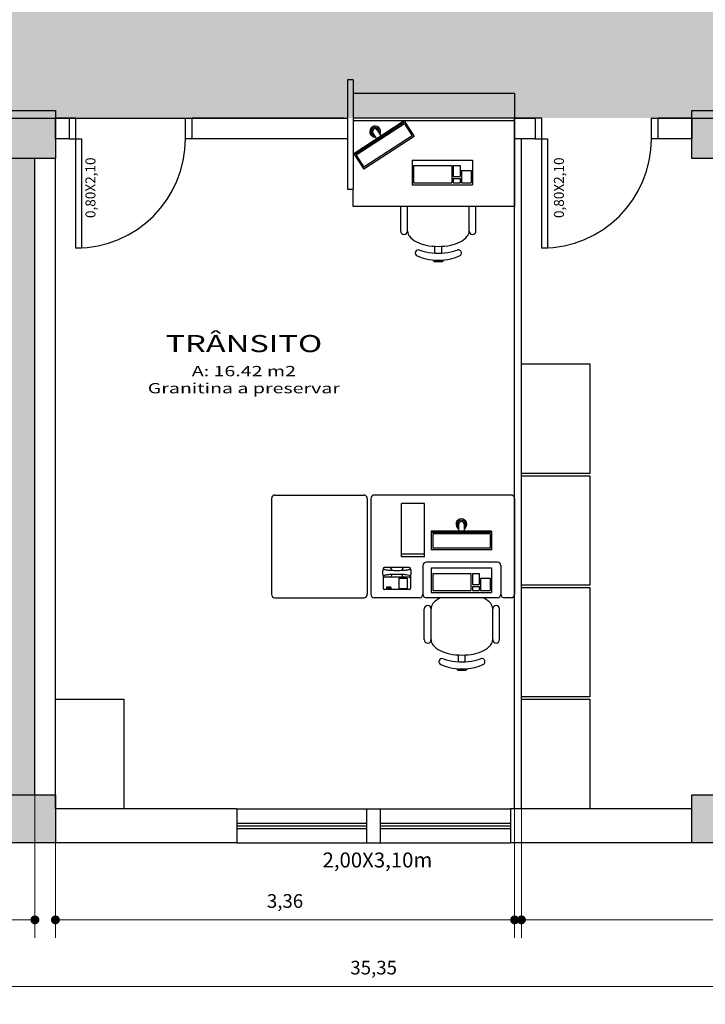
# Model space of a CAD drawing. Units: metres. Extents: x 0 to 4153, y 1215 to 1437.
# Drawn here: x 3798 to 3803, y 1409 to 1416 of the extents above; entities that cross this region are included whole.
import ezdxf
from ezdxf.enums import TextEntityAlignment as Align

# ---------------------------------------------------------------- set-up
doc = ezdxf.new("R2010")
doc.units = ezdxf.units.M
doc.linetypes.add('DASHED', pattern=[0.75, 0.5, -0.25])
for name, color, linetype in [('COTA', 1, 'Continuous'), ('DIVISÓRIAS', 3, 'Continuous'), ('ESPECARQ', 2, 'Continuous'), ('esquadria', 2, 'Continuous'), ('HACHURA', 252, 'Continuous'), ('mobiliario', 133, 'Continuous'), ('parede', 6, 'Continuous'), ('pilares', 5, 'Continuous'), ('piso', 254, 'Continuous'), ('texto', 2, 'Continuous')]:
    doc.layers.add(name, color=color, linetype=linetype)
doc.styles.add('ARIAL-2', font='arial.ttf', dxfattribs={"height": 0.1})
doc.styles.add('REGUA100', font='ARIALN.TTF', dxfattribs={"width": 1.4})
doc.styles.add('REGUA60', font='cityb___.ttf', dxfattribs={"width": 1.4})
doc.styles.get("Standard").update_dxf_attribs({"font": 'arial.ttf'})
doc.dimstyles.new('blocos', dxfattribs={"dimscale": 1.3, "dimtxt": 0.1, "dimasz": 0.05, "dimexe": 0.1, "dimexo": 0.02, "dimgap": 0.05, "dimtad": 3, "dimzin": 1, "dimtxsty": 'ARIAL-2', "dimblk": 'DOT', "dimcen": 1, "dimclrd": 1, "dimclre": 1, "dimclrt": 1, "dimadec": 4, "dimazin": 0, "dimtfac": 1, "dimtmove": 0, "dimatfit": 3, "dimldrblk": 'DOT', "dimfxl": 0, "dimlwd": 13, "dimlwe": 13, "dimarcsym": 0})

# ---------------------------------------------------------------- blocks, each defined once
blk = doc.blocks.new('monitor')
at = {"layer": 'mobiliario'}
for p, q in [((-0.0198, 0.1342), (-0.0198, 0.1859)), ((0.0185, 0.1859), (0.0185, 0.1342)), ((0.2202, 0.1342), (-0.2202, 0.1342)), ((-0.2202, 0.1342), (-0.2202, 0)), ((0.2202, 0.1256), (-0.2202, 0.1256)), ((0.2089, 0.116), (-0.2101, 0.116)), ((-0.2101, 0.116), (-0.2101, 0.0121)), ((0.2089, 0.116), (0.2089, 0.0121)), ((0.2202, 0.1342), (0.2202, 0)), ((0.2202, 0), (-0.2202, 0)), ((0.2089, 0.0121), (-0.2101, 0.0121))]:
    blk.add_line(p, q, dxfattribs=at)
for radius, start, end in [(0.0392, 299.31433, 240.68567), (0.0292, 311.09871, 228.90129), (0.0192, 0, 180)]:
    blk.add_arc((-0.0007, 0.1859), radius, start, end, dxfattribs=at)
blk = doc.blocks.new('INDUNI1')
at = {"color": 0, "style": 'REGUA100', "width": 1.4, "flags": 8}
for tag, p in [('NOME1', (0, 0)), ('NOME2', (0, -4.29))]:
    blk.add_attdef(tag, text='', height=2.5, dxfattribs=at).set_placement(p, align=Align.CENTER)
at = {"layer": 'ESPECARQ', "style": 'REGUA60', "width": 1.4}
blk.add_attdef('AREA', text='', height=1.5, dxfattribs=at).set_placement((0, -7.81), align=Align.CENTER)
at = {"layer": 'ESPECARQ', "style": 'REGUA60', "width": 1.4, "flags": 8}
for tag, p in [('PISO', (0, -10.31)), ('REVPAR', (0, -12.81)), ('PEDIR', (0, -15.31))]:
    blk.add_attdef(tag, text='', height=1.5, dxfattribs=at).set_placement(p, align=Align.CENTER)
blk = doc.blocks.new('_Dot')
at = {"color": 0, "lineweight": -2}
blk.add_line((-0.5, 0), (-1, 0), dxfattribs=at)
at = {"color": 0, "const_width": 0.5}
blk.add_lwpolyline([(-0.25, 0, 1), (0.25, 0, 1)], format="xyb", close=True, dxfattribs=at)
blk = doc.blocks.new('*D227')
at = {"layer": 'COTA', "color": 1, "lineweight": 13}
for p, q in [((3797.9341, 1410.7526), (3797.9341, 1409.5985)), ((3793.0841, 1410.615), (3793.0841, 1409.5985)), ((3793.1491, 1409.7285), (3797.8691, 1409.7285))]:
    blk.add_line(p, q, dxfattribs=at)
at = {"layer": 'DEFPOINTS', "color": 0}
for p in [(3797.9341, 1410.7786), (3793.0841, 1410.641), (3797.9341, 1409.7285)]:
    blk.add_point(p, dxfattribs=at)
at = {"layer": 'COTA', "color": 1, "lineweight": 13, "xscale": 0.065, "yscale": 0.065, "zscale": 0.065, "rotation": 180}
blk.add_blockref('_Dot', (3793.0841, 1409.7285), dxfattribs=at)
at = {"layer": 'COTA', "color": 1, "lineweight": 13, "xscale": 0.065, "yscale": 0.065, "zscale": 0.065}
blk.add_blockref('_Dot', (3797.9341, 1409.7285), dxfattribs=at)
at = {"layer": 'COTA', "color": 1, "insert": (3795.5091, 1409.8535), "char_height": 0.1, "attachment_point": 5, "style": 'ARIAL-2'}
blk.add_mtext('4,85', dxfattribs=at)
blk = doc.blocks.new('*D228')
at = {"layer": 'COTA', "color": 1, "lineweight": 13}
for p, q in [((3798.0841, 1410.615), (3798.0841, 1409.5985)), ((3801.4391, 1410.615), (3801.4391, 1409.5985)), ((3798.1491, 1409.7285), (3801.3741, 1409.7285))]:
    blk.add_line(p, q, dxfattribs=at)
at = {"layer": 'DEFPOINTS', "color": 0}
for p in [(3798.0841, 1410.641), (3801.4391, 1410.641), (3801.4391, 1409.7285)]:
    blk.add_point(p, dxfattribs=at)
at = {"layer": 'COTA', "color": 1, "lineweight": 13, "xscale": 0.065, "yscale": 0.065, "zscale": 0.065, "rotation": 180}
blk.add_blockref('_Dot', (3798.0841, 1409.7285), dxfattribs=at)
at = {"layer": 'COTA', "color": 1, "lineweight": 13, "xscale": 0.065, "yscale": 0.065, "zscale": 0.065}
blk.add_blockref('_Dot', (3801.4391, 1409.7285), dxfattribs=at)
at = {"layer": 'COTA', "color": 1, "insert": (3799.7616, 1409.8535), "char_height": 0.1, "attachment_point": 5, "style": 'ARIAL-2'}
blk.add_mtext('3,36', dxfattribs=at)
blk = doc.blocks.new('*D230')
at = {"layer": 'COTA', "color": 1, "lineweight": 13}
for p, q in [((3782.7341, 1411.2292), (3782.7341, 1409.1117)), ((3818.0841, 1410.265), (3818.0841, 1409.1117)), ((3818.0191, 1409.2417), (3782.7991, 1409.2417))]:
    blk.add_line(p, q, dxfattribs=at)
at = {"layer": 'DEFPOINTS', "color": 0}
for p in [(3782.7341, 1411.2552), (3818.0841, 1410.291), (3782.7341, 1409.2417)]:
    blk.add_point(p, dxfattribs=at)
at = {"layer": 'COTA', "color": 1, "lineweight": 13, "xscale": 0.065, "yscale": 0.065, "zscale": 0.065, "rotation": 180}
blk.add_blockref('_Dot', (3782.7341, 1409.2417), dxfattribs=at)
at = {"layer": 'COTA', "color": 1, "lineweight": 13, "xscale": 0.065, "yscale": 0.065, "zscale": 0.065}
blk.add_blockref('_Dot', (3818.0841, 1409.2417), dxfattribs=at)
at = {"layer": 'COTA', "color": 1, "insert": (3800.4091, 1409.3668), "char_height": 0.1, "attachment_point": 5, "style": 'ARIAL-2'}
blk.add_mtext('35,35', dxfattribs=at)
blk = doc.blocks.new('*D551')
at = {"layer": 'COTA', "color": 1, "lineweight": 13}
for p, q in [((3801.4891, 1410.6701), (3801.4891, 1409.5985)), ((3807.7891, 1410.6701), (3807.7891, 1409.5985)), ((3801.5541, 1409.7285), (3807.7241, 1409.7285))]:
    blk.add_line(p, q, dxfattribs=at)
at = {"layer": 'DEFPOINTS', "color": 0}
for p in [(3801.4891, 1410.6961), (3807.7891, 1410.6961), (3807.7891, 1409.7285)]:
    blk.add_point(p, dxfattribs=at)
at = {"layer": 'COTA', "color": 1, "lineweight": 13, "xscale": 0.065, "yscale": 0.065, "zscale": 0.065, "rotation": 180}
blk.add_blockref('_Dot', (3801.4891, 1409.7285), dxfattribs=at)
at = {"layer": 'COTA', "color": 1, "lineweight": 13, "xscale": 0.065, "yscale": 0.065, "zscale": 0.065}
blk.add_blockref('_Dot', (3807.7891, 1409.7285), dxfattribs=at)
at = {"layer": 'COTA', "color": 1, "insert": (3804.6391, 1409.8535), "char_height": 0.1, "attachment_point": 5, "style": 'ARIAL-2'}
blk.add_mtext('6,30', dxfattribs=at)

msp = doc.modelspace()

# ---------------------------------------------------------------- hatches: boundary and pattern name
at = {"layer": 'HACHURA'}
h = msp.add_hatch(color=256, dxfattribs=at)
h.paths.add_polyline_path([(3783.0841, 1410.641), (3782.7341, 1410.641), (3782.7341, 1410.291), (3783.0841, 1410.291)])
h.paths.add_polyline_path([(3788.0841, 1410.641), (3787.7341, 1410.641), (3787.7341, 1410.291), (3788.0841, 1410.291)])
h.paths.add_polyline_path([(3793.0841, 1410.641), (3792.7341, 1410.641), (3792.7341, 1410.291), (3793.0841, 1410.291)])
edge = h.paths.add_edge_path()
edge.add_line((3783.0841, 1415.641), (3782.8541, 1415.641))
edge.add_arc((3782.7941, 1415.8936), 0.2596, 256.6409, 283.3591, ccw=False)
edge.add_line((3782.7341, 1415.641), (3782.7341, 1415.291))
edge.add_line((3782.7341, 1415.291), (3783.0841, 1415.291))
edge.add_line((3783.0841, 1415.291), (3783.0841, 1415.641))
h.paths.add_polyline_path([(3788.0841, 1415.641), (3787.7341, 1415.641), (3787.7341, 1415.291), (3788.0841, 1415.291)])
h.paths.add_polyline_path([(3793.0841, 1415.641), (3792.7341, 1415.641), (3792.7341, 1415.291), (3793.0841, 1415.291)])
h.paths.add_polyline_path([(3798.0841, 1410.641), (3797.7341, 1410.641), (3797.7341, 1410.291), (3798.0841, 1410.291)])
h.paths.add_polyline_path([(3798.0841, 1415.641), (3797.7341, 1415.641), (3797.7341, 1415.291), (3798.0841, 1415.291)])
h.paths.add_polyline_path([(3803.0841, 1415.641), (3802.7341, 1415.641), (3802.7341, 1415.291), (3803.0841, 1415.291)])
h.paths.add_polyline_path([(3803.0841, 1410.641), (3802.7341, 1410.641), (3802.7341, 1410.291), (3803.0841, 1410.291)])
h.paths.add_polyline_path([(3808.0841, 1410.641), (3807.7341, 1410.641), (3807.7341, 1410.291), (3808.0841, 1410.291)])
h.paths.add_polyline_path([(3808.0841, 1415.641), (3807.7341, 1415.641), (3807.7341, 1415.291), (3808.0841, 1415.291)])
h.paths.add_polyline_path([(3813.0841, 1410.641), (3812.7341, 1410.641), (3812.7341, 1410.291), (3813.0841, 1410.291)])
h.paths.add_polyline_path([(3813.0841, 1415.641), (3812.7341, 1415.641), (3812.7341, 1415.291), (3813.0841, 1415.291)])
h.paths.add_polyline_path([(3813.0841, 1420.641), (3812.7341, 1420.641), (3812.7341, 1420.291), (3813.0841, 1420.291)])
h.paths.add_polyline_path([(3808.0841, 1420.641), (3807.7341, 1420.641), (3807.7341, 1420.291), (3808.0841, 1420.291)])
h.paths.add_polyline_path([(3818.0841, 1420.641), (3817.7341, 1420.641), (3817.7341, 1420.291), (3818.0841, 1420.291)])
h.paths.add_polyline_path([(3818.0841, 1415.641), (3817.7341, 1415.641), (3817.7341, 1415.291), (3818.0841, 1415.291)])
h.paths.add_polyline_path([(3818.0841, 1410.641), (3817.7341, 1410.641), (3817.7341, 1410.291), (3818.0841, 1410.291)])
h.paths.add_polyline_path([(3783.0841, 1420.641), (3782.7341, 1420.641), (3782.7341, 1420.291), (3783.0841, 1420.291)])
h.paths.add_polyline_path([(3788.0841, 1420.641), (3787.7341, 1420.641), (3787.7341, 1420.291), (3788.0841, 1420.291)])
h.paths.add_polyline_path([(3793.0841, 1420.641), (3792.7341, 1420.641), (3792.7341, 1420.291), (3793.0841, 1420.291)])
h.paths.add_polyline_path([(3798.0841, 1420.641), (3797.7341, 1420.641), (3797.7341, 1420.291), (3798.0841, 1420.291)])
h.paths.add_polyline_path([(3803.0841, 1420.641), (3802.7341, 1420.641), (3802.7341, 1420.291), (3803.0841, 1420.291)])
h.paths.add_polyline_path([(3783.0841, 1425.641), (3782.7341, 1425.641), (3782.7341, 1425.291), (3783.0841, 1425.291)])
edge = h.paths.add_edge_path()
edge.add_line((3788.0841, 1425.641), (3787.7991, 1425.641))
edge.add_arc((3787.6843, 1425.7244), 0.142, 290.55919, 323.99095, ccw=False)
edge.add_line((3787.7341, 1425.5915), (3787.7341, 1425.291))
edge.add_line((3787.7341, 1425.291), (3788.0841, 1425.291))
edge.add_line((3788.0841, 1425.291), (3788.0841, 1425.641))
h.paths.add_polyline_path([(3793.0841, 1425.641), (3792.7341, 1425.641), (3792.7341, 1425.291), (3793.0841, 1425.291)])
h.paths.add_polyline_path([(3798.0841, 1425.641), (3797.7341, 1425.641), (3797.7341, 1425.291), (3798.0841, 1425.291)])
h.paths.add_polyline_path([(3803.0841, 1425.641), (3802.7341, 1425.641), (3802.7341, 1425.291), (3803.0841, 1425.291)])
h.paths.add_polyline_path([(3808.0841, 1425.641), (3807.7341, 1425.641), (3807.7341, 1425.291), (3808.0841, 1425.291)])
h.paths.add_polyline_path([(3813.0841, 1425.641), (3812.7341, 1425.641), (3812.7341, 1425.291), (3813.0841, 1425.291)])
h.paths.add_polyline_path([(3818.0841, 1425.641), (3817.7341, 1425.641), (3817.7341, 1425.291), (3818.0841, 1425.291)])
h.paths.add_polyline_path([(3783.0841, 1430.641), (3782.7341, 1430.641), (3782.7341, 1430.291), (3783.0841, 1430.291)])
h.paths.add_polyline_path([(3783.0841, 1435.641), (3782.7341, 1435.641), (3782.7341, 1435.291), (3783.0841, 1435.291)])
h.paths.add_polyline_path([(3788.0841, 1435.641), (3787.7341, 1435.641), (3787.7341, 1435.291), (3788.0841, 1435.291)])
h.paths.add_polyline_path([(3788.0841, 1430.641), (3787.7341, 1430.641), (3787.7341, 1430.291), (3788.0841, 1430.291)])
edge = h.paths.add_edge_path()
edge.add_line((3793.0841, 1430.641), (3792.7341, 1430.641))
edge.add_line((3792.7341, 1430.641), (3792.7341, 1430.3404))
edge.add_arc((3792.6843, 1430.2075), 0.142, 36.00905, 69.44081, ccw=False)
edge.add_line((3792.7991, 1430.291), (3792.9291, 1430.291))
edge.add_line((3792.9291, 1430.291), (3793.0841, 1430.291))
edge.add_line((3793.0841, 1430.291), (3793.0841, 1430.641))
h.paths.add_polyline_path([(3793.0841, 1435.641), (3792.7341, 1435.641), (3792.7341, 1435.291), (3793.0841, 1435.291)])
h.paths.add_polyline_path([(3798.0841, 1435.641), (3797.7341, 1435.641), (3797.7341, 1435.291), (3798.0841, 1435.291)])
h.paths.add_polyline_path([(3803.0841, 1435.641), (3802.7341, 1435.641), (3802.7341, 1435.291), (3803.0841, 1435.291)])
h.paths.add_polyline_path([(3798.0841, 1430.641), (3797.7341, 1430.641), (3797.7341, 1430.291), (3798.0841, 1430.291)])
h.paths.add_polyline_path([(3803.0841, 1430.641), (3802.7341, 1430.641), (3802.7341, 1430.291), (3803.0841, 1430.291)])
h.paths.add_polyline_path([(3808.0841, 1435.641), (3807.7341, 1435.641), (3807.7341, 1435.291), (3808.0841, 1435.291)])
edge = h.paths.add_edge_path()
edge.add_line((3813.0841, 1435.641), (3812.7341, 1435.641))
edge.add_line((3812.7341, 1435.641), (3812.7341, 1435.3437))
edge.add_arc((3812.6943, 1435.2075), 0.142, 36.00905, 73.69633, ccw=False)
edge.add_line((3812.8091, 1435.291), (3812.9391, 1435.291))
edge.add_line((3812.9391, 1435.291), (3813.0841, 1435.291))
edge.add_line((3813.0841, 1435.291), (3813.0841, 1435.641))
h.paths.add_polyline_path([(3808.0841, 1430.641), (3807.7341, 1430.641), (3807.7341, 1430.291), (3808.0841, 1430.291)])
h.paths.add_polyline_path([(3813.0841, 1430.641), (3812.7341, 1430.641), (3812.7341, 1430.291), (3813.0841, 1430.291)])
h.paths.add_polyline_path([(3818.0841, 1435.641), (3817.7341, 1435.641), (3817.7341, 1435.291), (3818.0841, 1435.291)])
h.paths.add_polyline_path([(3818.0841, 1430.641), (3817.7341, 1430.641), (3817.7341, 1430.291), (3818.0841, 1430.291)])
at = {"layer": 'piso'}
h = msp.add_hatch(dxfattribs=at)
h.set_pattern_fill('SITEWORK_SAND', color=256, scale=0.2, pattern_type=2)
h.set_pattern_definition([(37.5, (30.60944, 0), (-0.012598672, 0.385364754), [0, -0.304, 0, -0.34, 0, -0.325]), (7.5, (30.60944, 0), (0.35395534, 0.56442921), [0, -0.164, 0, -0.274, 0, -0.105]), (327.5, (30.36344, 0), (0.622828372, 0.00113181), [0, -0.1, 0, -0.36, 0, -0.47]), (317.5, (30.36344, 0), (0.60122532, 0.17553511), [0, -0.05, 0, -0.236, 0, -0.27])])
h.paths.add_polyline_path([(3797.8341, 1425.541), (3806.4841, 1425.541), (3806.4841, 1428.441), (3794.9341, 1428.441), (3794.9341, 1418.091), (3797.8341, 1418.091)])
h.paths.add_polyline_path([(3806.4841, 1418.091), (3794.9341, 1418.091), (3794.9341, 1415.586), (3806.4841, 1415.586)])
h.paths.add_polyline_path([(3797.9341, 1415.436), (3793.0841, 1415.436), (3793.0841, 1410.5364), (3797.9341, 1410.5364)])
h.paths.add_polyline_path([(3793.0225, 1415.436), (3782.9341, 1415.436), (3782.9341, 1410.541), (3793.0225, 1410.541)])

# ---------------------------------------------------------------- linework, layer by layer
at = {"layer": 'DIVISÓRIAS'}
for p, q in [((3801.4391, 1410.541), (3801.4391, 1415.436)), ((3801.4891, 1410.541), (3801.4891, 1415.436))]:
    msp.add_line(p, q, dxfattribs=at)
at = {"layer": 'esquadria'}
for p, q in [((3801.5891, 1415.586), (3801.4091, 1415.586)), ((3799.4091, 1410.541), (3801.4091, 1410.541)), ((3800.3591, 1410.291), (3800.3591, 1410.541)), ((3800.4591, 1410.291), (3800.4591, 1410.541)), ((3799.4091, 1410.436), (3800.3591, 1410.436)), ((3799.4091, 1410.416), (3800.3591, 1410.416)), ((3799.4091, 1410.396), (3800.3591, 1410.396)), ((3800.4591, 1410.436), (3801.4091, 1410.436)), ((3800.4591, 1410.416), (3801.4091, 1410.416)), ((3800.4591, 1410.396), (3801.4091, 1410.396)), ((3799.4091, 1410.291), (3801.4091, 1410.291))]:
    msp.add_line(p, q, dxfattribs=at)
for points in [[(3798.1841, 1415.436), (3798.2341, 1415.436), (3798.2341, 1415.586), (3798.1841, 1415.586)], [(3799.0841, 1415.436), (3799.0341, 1415.436), (3799.0341, 1415.586), (3799.0841, 1415.586)], [(3800.2591, 1415.586), (3800.2591, 1415.436)], [(3801.5891, 1415.436), (3801.6391, 1415.436), (3801.6391, 1415.586), (3801.5891, 1415.586)], [(3802.4891, 1415.436), (3802.4391, 1415.436), (3802.4391, 1415.586), (3802.4891, 1415.586)]]:
    msp.add_lwpolyline(points, dxfattribs=at)
for points in [[(3798.2341, 1414.636), (3798.2341, 1415.436), (3798.2741, 1415.436), (3798.2741, 1414.636)], [(3801.6391, 1414.636), (3801.6391, 1415.436), (3801.6791, 1415.436), (3801.6791, 1414.636)]]:
    msp.add_lwpolyline(points, close=True, dxfattribs=at)
for centre in [(3798.2341, 1415.436), (3801.6391, 1415.436)]:
    msp.add_arc(centre, 0.8, 270, 0, dxfattribs=at)
at = {"layer": 'mobiliario'}
for p, q in [((3800.2591, 1415.866), (3800.2191, 1415.866)), ((3800.2191, 1415.866), (3800.2191, 1415.066)), ((3800.2591, 1415.866), (3800.2591, 1415.066)), ((3801.4391, 1415.766), (3800.2591, 1415.766)), ((3801.4391, 1415.766), (3801.4391, 1414.941)), ((3801.4391, 1415.586), (3800.2591, 1415.586)), ((3801.4391, 1415.566), (3800.2591, 1415.566)), ((3800.6911, 1415.2791), (3801.1311, 1415.2791)), ((3800.6911, 1415.2791), (3800.6911, 1415.0991)), ((3801.1311, 1415.2791), (3801.1311, 1415.0991)), ((3800.7011, 1415.2391), (3800.7011, 1415.1141)), ((3800.7011, 1415.2391), (3800.9811, 1415.2391)), ((3800.9811, 1415.2391), (3800.9811, 1415.1141)), ((3800.9911, 1415.2391), (3801.0411, 1415.2391)), ((3800.9911, 1415.2391), (3800.9911, 1415.1591)), ((3801.0411, 1415.2391), (3801.0411, 1415.1591)), ((3801.0511, 1415.2041), (3801.0511, 1415.1141)), ((3801.0511, 1415.2041), (3801.1211, 1415.2041)), ((3801.1211, 1415.2041), (3801.1211, 1415.1141)), ((3800.9911, 1415.1591), (3801.0411, 1415.1591)), ((3800.9911, 1415.1441), (3801.0411, 1415.1441)), ((3800.9911, 1415.1441), (3800.9911, 1415.1141)), ((3801.0411, 1415.1441), (3801.0411, 1415.1141)), ((3800.2191, 1415.066), (3800.2591, 1415.066)), ((3800.2591, 1414.941), (3800.2591, 1415.066)), ((3800.6911, 1415.0991), (3801.1311, 1415.0991)), ((3800.7011, 1415.1141), (3800.9811, 1415.1141)), ((3800.9911, 1415.1141), (3801.0411, 1415.1141)), ((3801.0511, 1415.1141), (3801.1211, 1415.1141)), ((3801.4391, 1414.941), (3800.2591, 1414.941)), ((3800.6069, 1414.7614), (3800.6069, 1414.941)), ((3800.6569, 1414.7614), (3800.6569, 1414.941)), ((3801.1069, 1414.7614), (3801.1069, 1414.941)), ((3801.1569, 1414.7614), (3801.1569, 1414.941)), ((3800.8569, 1414.5996), (3800.8569, 1414.6496)), ((3800.9069, 1414.5996), (3800.9069, 1414.6496)), ((3800.8469, 1414.5503), (3800.8469, 1414.5439)), ((3800.9169, 1414.5503), (3800.9169, 1414.5439)), ((3800.8519, 1414.5389), (3800.9119, 1414.5389)), ((3799.6877, 1412.8323), (3800.3377, 1412.8323)), ((3799.6877, 1412.8323), (3800.3377, 1412.8323)), ((3801.4141, 1412.8323), (3800.4141, 1412.8323)), ((3801.4141, 1412.8323), (3800.4141, 1412.8323)), ((3799.6627, 1412.8073), (3799.6627, 1412.1073)), ((3800.3627, 1412.8073), (3800.3627, 1412.1073)), ((3800.3891, 1412.8073), (3800.3891, 1412.1073)), ((3800.6117, 1412.3801), (3800.6117, 1412.7701)), ((3800.7817, 1412.7701), (3800.6117, 1412.7701)), ((3800.7817, 1412.3801), (3800.7817, 1412.7701)), ((3801.4391, 1412.8073), (3801.4391, 1412.1073)), ((3800.7817, 1412.4001), (3800.6117, 1412.4001)), ((3800.7817, 1412.3801), (3800.6117, 1412.3801)), ((3800.7691, 1412.3173), (3800.7691, 1412.1073)), ((3801.3141, 1412.3423), (3800.7941, 1412.3423)), ((3801.3391, 1412.3173), (3801.3391, 1412.1073)), ((3800.4787, 1412.2923), (3800.4787, 1412.2872)), ((3800.4787, 1412.2485), (3800.4787, 1412.1523)), ((3800.6687, 1412.3023), (3800.4887, 1412.3023)), ((3800.5387, 1412.2903), (3800.5387, 1412.2829)), ((3800.5387, 1412.2516), (3800.5387, 1412.2443)), ((3800.6187, 1412.2903), (3800.6187, 1412.2829)), ((3800.6187, 1412.2516), (3800.6187, 1412.2443)), ((3800.6787, 1412.2923), (3800.6787, 1412.2871)), ((3800.6787, 1412.2485), (3800.6787, 1412.1523)), ((3800.8304, 1412.2995), (3801.2704, 1412.2995)), ((3800.8304, 1412.2995), (3800.8304, 1412.1195)), ((3800.8404, 1412.2595), (3800.8404, 1412.1345)), ((3800.8404, 1412.2595), (3801.1204, 1412.2595)), ((3801.1204, 1412.2595), (3801.1204, 1412.1345)), ((3801.1304, 1412.2595), (3801.1804, 1412.2595)), ((3801.1304, 1412.2595), (3801.1304, 1412.1795)), ((3801.1804, 1412.2595), (3801.1804, 1412.1795)), ((3801.2704, 1412.2995), (3801.2704, 1412.1195)), ((3800.6687, 1412.2323), (3800.4887, 1412.2323)), ((3800.5937, 1412.2258), (3800.5937, 1412.1488)), ((3800.5937, 1412.2258), (3800.6537, 1412.2258)), ((3800.6537, 1412.2258), (3800.6537, 1412.1488)), ((3801.1304, 1412.1795), (3801.1804, 1412.1795)), ((3801.1904, 1412.2245), (3801.1904, 1412.1345)), ((3801.1904, 1412.2245), (3801.2604, 1412.2245)), ((3801.2604, 1412.2245), (3801.2604, 1412.1345)), ((3800.6687, 1412.1423), (3800.4887, 1412.1423)), ((3800.5037, 1412.1588), (3800.5037, 1412.1488)), ((3800.5337, 1412.1588), (3800.5037, 1412.1588)), ((3800.5337, 1412.1488), (3800.5037, 1412.1488)), ((3800.5337, 1412.1588), (3800.5337, 1412.1488)), ((3800.5937, 1412.1488), (3800.6537, 1412.1488)), ((3800.8304, 1412.1195), (3801.2704, 1412.1195)), ((3800.8404, 1412.1345), (3801.1204, 1412.1345)), ((3801.1304, 1412.1645), (3801.1804, 1412.1645)), ((3801.1304, 1412.1645), (3801.1304, 1412.1345)), ((3801.1304, 1412.1345), (3801.1804, 1412.1345)), ((3801.1804, 1412.1645), (3801.1804, 1412.1345)), ((3801.1904, 1412.1345), (3801.2604, 1412.1345)), ((3799.6877, 1412.0823), (3800.3377, 1412.0823)), ((3800.7441, 1412.0823), (3800.4141, 1412.0823)), ((3801.3141, 1412.0823), (3800.7941, 1412.0823)), ((3801.4141, 1412.0823), (3801.3641, 1412.0823)), ((3800.7789, 1411.7758), (3800.7789, 1412.0008)), ((3800.8289, 1411.7758), (3800.8289, 1412.0008)), ((3801.2789, 1411.7758), (3801.2789, 1412.0008)), ((3801.3289, 1411.7758), (3801.3289, 1412.0008)), ((3801.0289, 1411.614), (3801.0289, 1411.664)), ((3801.0789, 1411.614), (3801.0789, 1411.664)), ((3801.0189, 1411.5647), (3801.0189, 1411.5583)), ((3801.0239, 1411.5533), (3801.0839, 1411.5533)), ((3801.0889, 1411.5647), (3801.0889, 1411.5583))]:
    msp.add_line(p, q, dxfattribs=at)
for points in [[(3801.9891, 1412.9903), (3801.4891, 1412.9903), (3801.4891, 1413.7903), (3801.9891, 1413.7903)], [(3801.9891, 1412.1738), (3801.4891, 1412.1738), (3801.4891, 1412.9738), (3801.9891, 1412.9738)], [(3801.9891, 1411.3574), (3801.4891, 1411.3574), (3801.4891, 1412.1574), (3801.9891, 1412.1574)], [(3798.5841, 1410.541), (3798.0841, 1410.541), (3798.0841, 1411.341), (3798.5841, 1411.341)], [(3801.9891, 1410.541), (3801.4891, 1410.541), (3801.4891, 1411.341), (3801.9891, 1411.341)]]:
    msp.add_lwpolyline(points, close=True, dxfattribs=at)
for centre, radius, start, end in [((3800.6319, 1414.7614), 0.025, 180, 0), ((3800.7166, 1414.7614), 0.0597, 180, 219.63927), ((3801.0472, 1414.7614), 0.0597, 320.36073, 0), ((3801.1319, 1414.7614), 0.025, 180, 0), ((3800.7951, 1414.8264), 0.1616, 219.63927, 243.43495), ((3800.9687, 1414.8264), 0.1616, 296.56505, 320.36073), ((3800.7365, 1414.6006), 0.0229, 68.4187, 248.4187), ((3800.8474, 1414.9311), 0.2786, 243.43495, 258.29908), ((3800.8474, 1414.8811), 0.2786, 248.4187, 258.29908), ((3800.8819, 1415.0976), 0.4487, 258.29908, 270), ((3800.8819, 1415.0976), 0.4487, 270, 281.70092), ((3800.9164, 1414.9311), 0.2786, 281.70092, 296.56505), ((3800.9164, 1414.8811), 0.2786, 281.70092, 291.5813), ((3801.0273, 1414.6006), 0.0229, 291.5813, 111.5813), ((3800.8474, 1414.8311), 0.2786, 243.43495, 258.29908), ((3800.8819, 1415.0476), 0.4487, 258.29908, 270), ((3800.8819, 1414.9976), 0.4487, 258.29908, 270), ((3800.8519, 1414.5439), 0.005, 180, 270), ((3800.8819, 1415.0476), 0.4487, 270, 281.70092), ((3800.8819, 1414.9976), 0.4487, 270, 281.70092), ((3800.9119, 1414.5439), 0.005, 270, 0), ((3800.9164, 1414.8311), 0.2786, 281.70092, 296.56505), ((3799.6877, 1412.8073), 0.025, 90, 180), ((3800.3377, 1412.8073), 0.025, 0, 90), ((3800.4141, 1412.8073), 0.025, 90, 180), ((3801.4141, 1412.8073), 0.025, 0, 90), ((3800.7941, 1412.3173), 0.025, 90, 180), ((3801.3141, 1412.3173), 0.025, 0, 90), ((3800.536, 1412.2673), 0.0624, 166.08253, 180), ((3800.536, 1412.2673), 0.0624, 180, 191.29578), ((3800.4867, 1412.2574), 0.012, 191.29578, 283.36172), ((3800.4851, 1412.2796), 0.01, 70.24894, 166.42453), ((3800.4887, 1412.2923), 0.01, 90, 180), ((3800.5307, 1412.4625), 0.1785, 256.10316, 263.83247), ((3800.5307, 1412.0721), 0.1785, 96.16753, 103.89684), ((3800.4736, 1412.2565), 0.0184, 323.59579, 323.72724), ((3800.5592, 1412.7269), 0.4444, 263.83247, 267.43712), ((3800.5592, 1411.8077), 0.4444, 92.56288, 96.16753), ((3800.5267, 1412.2903), 0.012, 0, 90), ((3800.5267, 1412.2443), 0.012, 270, 0), ((3800.5787, 1413.161), 0.879, 267.43712, 270), ((3800.5787, 1411.3736), 0.879, 90, 92.56288), ((3800.5787, 1413.161), 0.879, 270, 272.56288), ((3800.5787, 1411.3736), 0.879, 87.43712, 90), ((3800.5981, 1412.7269), 0.4444, 272.56288, 276.16753), ((3800.5981, 1411.8077), 0.4444, 83.83247, 87.43712), ((3800.6307, 1412.2903), 0.012, 90, 180), ((3800.6307, 1412.2443), 0.012, 180, 270), ((3800.6267, 1412.4625), 0.1785, 276.16753, 283.89684), ((3800.6267, 1412.0721), 0.1785, 76.63828, 83.83247), ((3800.6707, 1412.2574), 0.012, 256.63828, 358.42967), ((3800.6687, 1412.2923), 0.01, 0, 90), ((3800.6721, 1412.2796), 0.01, 9.53518, 104.65023), ((3800.6473, 1412.2716), 0.036, 9.40761, 17.80241), ((3800.6213, 1412.2673), 0.0624, 0, 9.40761), ((3800.6213, 1412.2673), 0.0624, 350.59239, 360), ((3800.4887, 1412.2223), 0.01, 90, 180), ((3800.6687, 1412.2223), 0.01, 0, 90), ((3799.6877, 1412.1073), 0.025, 180, 270), ((3800.3377, 1412.1073), 0.025, 270, 0), ((3800.4141, 1412.1073), 0.025, 180, 270), ((3800.4887, 1412.1523), 0.01, 180, 270), ((3800.6687, 1412.1523), 0.01, 270, 0), ((3800.7441, 1412.1073), 0.025, 270, 0), ((3800.7941, 1412.1073), 0.025, 180, 270), ((3801.3141, 1412.1073), 0.025, 270, 0), ((3801.3641, 1412.1073), 0.025, 180, 270), ((3801.4141, 1412.1073), 0.025, 270, 0), ((3800.8039, 1412.0008), 0.025, 0, 180), ((3800.8886, 1412.0008), 0.0597, 140.36073, 180), ((3800.967, 1411.9359), 0.1616, 116.56505, 140.36073), ((3801.0194, 1411.8311), 0.2786, 115.67434, 116.56505), ((3801.0884, 1411.8311), 0.2786, 63.43495, 64.32566), ((3801.1407, 1411.9359), 0.1616, 39.63927, 63.43495), ((3801.2191, 1412.0008), 0.0597, 0, 39.63927), ((3801.3039, 1412.0008), 0.025, 0, 180), ((3800.8039, 1411.7758), 0.025, 180, 0), ((3800.8886, 1411.7758), 0.0597, 180, 219.63927), ((3800.967, 1411.8408), 0.1616, 219.63927, 243.43495), ((3801.1407, 1411.8408), 0.1616, 296.56505, 320.36073), ((3801.2191, 1411.7758), 0.0597, 320.36073, 0), ((3801.3039, 1411.7758), 0.025, 180, 0), ((3801.0194, 1411.9455), 0.2786, 243.43495, 258.29908), ((3801.0539, 1412.112), 0.4487, 258.29908, 270), ((3801.0539, 1412.112), 0.4487, 270, 281.70092), ((3801.0884, 1411.9455), 0.2786, 281.70092, 296.56505), ((3800.9084, 1411.615), 0.0229, 68.4187, 248.4187), ((3801.0194, 1411.8455), 0.2786, 243.43495, 258.29908), ((3801.0194, 1411.8955), 0.2786, 248.4187, 258.29908), ((3801.0539, 1412.062), 0.4487, 258.29908, 270), ((3801.0539, 1412.062), 0.4487, 270, 281.70092), ((3801.0884, 1411.8955), 0.2786, 281.70092, 291.5813), ((3801.0884, 1411.8455), 0.2786, 281.70092, 296.56505), ((3801.1993, 1411.615), 0.0229, 291.5813, 111.5813), ((3801.0539, 1412.012), 0.4487, 258.29908, 270), ((3801.0239, 1411.5583), 0.005, 180, 270), ((3801.0539, 1412.012), 0.4487, 270, 281.70092), ((3801.0839, 1411.5583), 0.005, 270, 0)]:
    msp.add_arc(centre, radius, start, end, dxfattribs=at)
at = {"layer": 'parede'}
for p, q in [((3798.1841, 1415.586), (3798.0841, 1415.586)), ((3800.1891, 1415.586), (3799.0841, 1415.586)), ((3802.7341, 1415.586), (3802.4891, 1415.586)), ((3798.1841, 1415.436), (3798.0841, 1415.436)), ((3800.1891, 1415.436), (3799.0841, 1415.436)), ((3801.5891, 1415.436), (3801.4391, 1415.436)), ((3802.7341, 1415.436), (3802.4891, 1415.436)), ((3797.9341, 1410.641), (3797.9341, 1415.291)), ((3798.0841, 1410.641), (3798.0841, 1415.291)), ((3799.4091, 1410.541), (3798.0841, 1410.541)), ((3799.4091, 1410.541), (3799.4091, 1410.291)), ((3801.4091, 1410.541), (3801.4091, 1410.291)), ((3802.7341, 1410.541), (3801.4091, 1410.541)), ((3799.4091, 1410.291), (3798.0841, 1410.291)), ((3802.7341, 1410.291), (3801.4091, 1410.291))]:
    msp.add_line(p, q, dxfattribs=at)
at = {"layer": 'parede', "color": 2, "linetype": 'DASHED', "ltscale": 10}
msp.add_lwpolyline([(3806.4841, 1418.091), (3794.9341, 1418.091), (3794.9341, 1415.586), (3806.4841, 1415.586)], close=True, dxfattribs=at)
at = {"layer": 'parede'}
for points in [[(3798.1841, 1415.436), (3798.0841, 1415.436), (3798.0841, 1415.586), (3798.1841, 1415.586)], [(3800.2191, 1415.436), (3799.0841, 1415.436), (3799.0841, 1415.586), (3800.2191, 1415.586)], [(3801.5891, 1415.436), (3801.4391, 1415.436), (3801.4391, 1415.586), (3801.5891, 1415.586)], [(3802.7341, 1415.436), (3802.4891, 1415.436), (3802.4891, 1415.586), (3802.7341, 1415.586)]]:
    msp.add_lwpolyline(points, close=True, dxfattribs=at)
at = {"layer": 'pilares'}
for points in [[(3797.7341, 1415.641), (3798.0841, 1415.641), (3798.0841, 1415.291), (3797.7341, 1415.291)], [(3802.7341, 1415.641), (3803.0841, 1415.641), (3803.0841, 1415.291), (3802.7341, 1415.291)], [(3797.7341, 1410.641), (3798.0841, 1410.641), (3798.0841, 1410.291), (3797.7341, 1410.291)], [(3802.7341, 1410.641), (3803.0841, 1410.641), (3803.0841, 1410.291), (3802.7341, 1410.291)]]:
    msp.add_lwpolyline(points, close=True, dxfattribs=at)

# ---------------------------------------------------------------- block references
at = {"layer": 'mobiliario', "rotation": 32.99556446851827}
msp.add_blockref('monitor', (3800.5214, 1415.3329), dxfattribs=at)
at = {"layer": 'mobiliario'}
msp.add_blockref('monitor', (3801.0508, 1412.4331), dxfattribs=at)
at = {"layer": 'texto', "xscale": 0.04999999999999716, "yscale": 0.04999999999999716, "zscale": 0.04999999999999716}
msp.add_blockref('INDUNI1', (3799.4609, 1414.091), dxfattribs=at).add_auto_attribs({'NOME2': 'TRÂNSITO', 'AREA': 'A: 16.42 m2', 'PISO': 'Granitina a preservar'})

# ---------------------------------------------------------------- texts
at = {"layer": 'texto'}
for p in [(3798.3763, 1414.8561), (3801.7992, 1414.8561)]:
    msp.add_text('0,80X2,10', height=0.07277, rotation=90, dxfattribs=at).set_placement(p)
msp.add_text('2,00X3,10m', height=0.10916, dxfattribs=at).set_placement((3800.0357, 1410.1115))

# ---------------------------------------------------------------- dimensions: what is measured, and where the dimension line sits
at = {"layer": 'COTA'}
for base, p1, p2, picture, middle in [((3782.7341, 1409.2417), (3818.0841, 1410.291), (3782.7341, 1411.2552), '*D230', (3800.4091, 1409.3668)), ((3797.9341, 1409.7285), (3793.0841, 1410.641), (3797.9341, 1410.7786), '*D227', (3795.5091, 1409.8535)), ((3807.7891, 1409.7285), (3801.4891, 1410.6961), (3807.7891, 1410.6961), '*D551', (3804.6391, 1409.8535)), ((3801.4391230396, 1409.7284505259), (3798.0841230396, 1410.6409611915), (3801.4391230396, 1410.6409611915), '*D228', (3799.7616230396, 1409.8535460238))]:
    dim = msp.add_linear_dim(base=base, p1=p1, p2=p2, dimstyle='blocos', dxfattribs=at)
    dim.commit()
    dim.dimension.update_dxf_attribs({"geometry": picture, "text_midpoint": middle})

doc.saveas('drawing.dxf')
